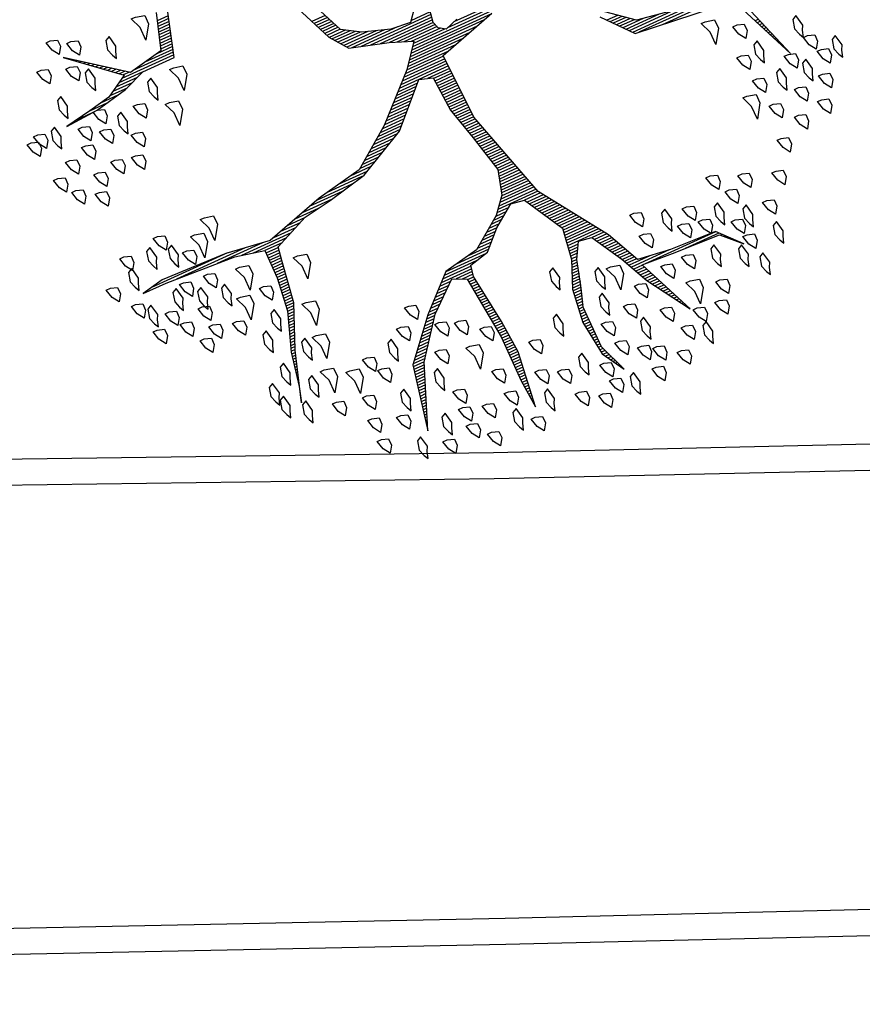
# Model space of a CAD drawing. Units: millimetres. Extents: x -459 to 81, y 51 to 309.
# Drawn here: x -439 to -438, y 267 to 268 of the extents above; entities that cross this region are included whole.
import ezdxf

# ---------------------------------------------------------------- set-up
doc = ezdxf.new("R2010")
doc.units = ezdxf.units.MM
doc.layers.add('ANDEN', color=30, linetype='Continuous', lineweight=30)
doc.layers.add('ARBOLES', color=3, linetype='Continuous')
doc.layers.add('VIA', color=10, linetype='Continuous')

# ---------------------------------------------------------------- blocks, each defined once
blk = doc.blocks.new('*X33')
at = {"color": 0}
for p, q in [((17.5775, 17.92), (17.578, 17.92)), ((17.5814, 17.91), (17.584, 17.91)), ((17.5852, 17.9), (17.59, 17.9)), ((17.5891, 17.89), (17.596, 17.89)), ((17.5929, 17.88), (17.602, 17.88)), ((17.9297, 17.88), (17.9364, 17.88)), ((17.9309, 17.89), (17.9356, 17.89)), ((17.9321, 17.9), (17.9348, 17.9)), ((17.9333, 17.91), (17.9341, 17.91)), ((17.5967, 17.87), (17.608, 17.87)), ((17.6006, 17.86), (17.614, 17.86)), ((17.6044, 17.85), (17.62, 17.85)), ((17.9261, 17.85), (17.9387, 17.85)), ((17.9273, 17.86), (17.9379, 17.86)), ((17.9285, 17.87), (17.9371, 17.87)), ((17.2621, 17.82), (17.2622, 17.82)), ((17.2663, 17.81), (17.2685, 17.81)), ((17.6083, 17.84), (17.626, 17.84)), ((17.6121, 17.83), (17.6285, 17.83)), ((17.616, 17.82), (17.6298, 17.82)), ((17.6191, 17.81), (17.631, 17.81)), ((17.9213, 17.81), (17.9418, 17.81)), ((17.9225, 17.82), (17.941, 17.82)), ((17.9237, 17.83), (17.9402, 17.83)), ((17.9249, 17.84), (17.9395, 17.84)), ((18.3261, 17.81), (18.3296, 17.81)), ((18.33, 17.82), (18.3316, 17.82)), ((17.2706, 17.8), (17.2748, 17.8)), ((17.2748, 17.79), (17.2811, 17.79)), ((17.279, 17.78), (17.2874, 17.78)), ((17.2832, 17.77), (17.2937, 17.77)), ((17.6191, 17.8), (17.6323, 17.8)), ((17.6191, 17.79), (17.6335, 17.79)), ((17.6191, 17.78), (17.6348, 17.78)), ((17.6191, 17.77), (17.636, 17.77)), ((17.9165, 17.77), (17.9423, 17.77)), ((17.9177, 17.78), (17.9423, 17.78)), ((17.9189, 17.79), (17.9423, 17.79)), ((17.9201, 17.8), (17.9423, 17.8)), ((18.3104, 17.77), (18.3213, 17.77)), ((18.3143, 17.78), (18.3234, 17.78)), ((18.3182, 17.79), (18.3254, 17.79)), ((18.3221, 17.8), (18.3275, 17.8)), ((17.2875, 17.76), (17.3001, 17.76)), ((17.2917, 17.75), (17.3064, 17.75)), ((17.2959, 17.74), (17.3127, 17.74)), ((17.6191, 17.76), (17.6373, 17.76)), ((17.6191, 17.75), (17.6385, 17.75)), ((17.6191, 17.74), (17.6398, 17.74)), ((17.9129, 17.74), (17.9423, 17.74)), ((17.9141, 17.75), (17.9423, 17.75)), ((17.9153, 17.76), (17.9423, 17.76)), ((18.2986, 17.74), (18.3151, 17.74)), ((18.3025, 17.75), (18.3171, 17.75)), ((18.3064, 17.76), (18.3192, 17.76)), ((17.3002, 17.73), (17.319, 17.73)), ((17.3044, 17.72), (17.3253, 17.72)), ((17.3086, 17.71), (17.3316, 17.71)), ((17.3129, 17.7), (17.3379, 17.7)), ((17.6191, 17.73), (17.641, 17.73)), ((17.6191, 17.72), (17.6423, 17.72)), ((17.6191, 17.71), (17.6435, 17.71)), ((17.6191, 17.7), (17.6445, 17.7)), ((17.9083, 17.7), (17.9423, 17.7)), ((17.9093, 17.71), (17.9423, 17.71)), ((17.9105, 17.72), (17.9423, 17.72)), ((17.9117, 17.73), (17.9423, 17.73)), ((18.2829, 17.7), (18.3068, 17.7)), ((18.2868, 17.71), (18.3089, 17.71)), ((18.2907, 17.72), (18.3109, 17.72)), ((18.2946, 17.73), (18.313, 17.73)), ((16.9852, 17.68), (16.9856, 17.68)), ((16.9942, 17.67), (16.9956, 17.67)), ((17.0032, 17.66), (17.0056, 17.66)), ((17.3171, 17.69), (17.3443, 17.69)), ((17.3213, 17.68), (17.3506, 17.68)), ((17.3256, 17.67), (17.3569, 17.67)), ((17.3298, 17.66), (17.3632, 17.66)), ((17.6191, 17.69), (17.6431, 17.69)), ((17.6191, 17.68), (17.6418, 17.68)), ((17.6191, 17.67), (17.6405, 17.67)), ((17.6191, 17.66), (17.6391, 17.66)), ((17.909, 17.69), (17.9423, 17.69)), ((17.9097, 17.68), (17.9423, 17.68)), ((17.9103, 17.67), (17.9423, 17.67)), ((17.911, 17.66), (17.9423, 17.66)), ((18.2671, 17.66), (18.2985, 17.66)), ((18.2711, 17.67), (18.3006, 17.67)), ((18.275, 17.68), (18.3027, 17.68)), ((18.2789, 17.69), (18.3047, 17.69)), ((17.0122, 17.65), (17.0156, 17.65)), ((17.0212, 17.64), (17.0256, 17.64)), ((17.0302, 17.63), (17.0356, 17.63)), ((17.334, 17.65), (17.368, 17.65)), ((17.3382, 17.64), (17.3727, 17.64)), ((17.3425, 17.63), (17.3773, 17.63)), ((17.6124, 17.63), (17.6351, 17.63)), ((17.6157, 17.64), (17.6365, 17.64)), ((17.619, 17.65), (17.6378, 17.65)), ((17.9117, 17.65), (17.9423, 17.65)), ((17.9123, 17.64), (17.9423, 17.64)), ((17.913, 17.63), (17.9423, 17.63)), ((18.2554, 17.63), (18.2923, 17.63)), ((18.2593, 17.64), (18.2944, 17.64)), ((18.2632, 17.65), (18.2965, 17.65)), ((17.0392, 17.62), (17.0456, 17.62)), ((17.0482, 17.61), (17.1861, 17.61)), ((17.0572, 17.6), (17.3444, 17.6)), ((17.2417, 17.59), (17.3957, 17.59)), ((17.3467, 17.62), (17.3819, 17.62)), ((17.3509, 17.61), (17.3865, 17.61)), ((17.3552, 17.6), (17.3911, 17.6)), ((17.5991, 17.59), (17.6298, 17.59)), ((17.6024, 17.6), (17.6311, 17.6)), ((17.6057, 17.61), (17.6325, 17.61)), ((17.6091, 17.62), (17.6338, 17.62)), ((17.9137, 17.62), (17.9428, 17.62)), ((17.9143, 17.61), (17.9438, 17.61)), ((17.915, 17.6), (17.9448, 17.6)), ((17.9157, 17.59), (17.9459, 17.59)), ((18.2394, 17.59), (18.284, 17.59)), ((18.2436, 17.6), (18.2861, 17.6)), ((18.2475, 17.61), (18.2882, 17.61)), ((18.2514, 17.62), (18.2903, 17.62)), ((17.3167, 17.58), (17.4003, 17.58)), ((17.3657, 17.57), (17.405, 17.57)), ((17.3704, 17.56), (17.4096, 17.56)), ((17.3751, 17.55), (17.4142, 17.55)), ((17.5872, 17.55), (17.6178, 17.55)), ((17.5899, 17.56), (17.6219, 17.56)), ((17.5926, 17.57), (17.6261, 17.57)), ((17.5957, 17.58), (17.6285, 17.58)), ((17.9163, 17.58), (17.9469, 17.58)), ((17.9172, 17.57), (17.9479, 17.57)), ((17.9186, 17.56), (17.949, 17.56)), ((17.9199, 17.55), (17.95, 17.55)), ((18.2088, 17.55), (18.254, 17.55)), ((18.2164, 17.56), (18.2628, 17.56)), ((18.2241, 17.57), (18.2717, 17.57)), ((18.2317, 17.58), (18.2805, 17.58)), ((17.3797, 17.54), (17.4197, 17.54)), ((17.3844, 17.53), (17.4254, 17.53)), ((17.3891, 17.52), (17.4311, 17.52)), ((17.579, 17.52), (17.6053, 17.52)), ((17.5817, 17.53), (17.6094, 17.53)), ((17.5844, 17.54), (17.6136, 17.54)), ((17.9212, 17.54), (17.951, 17.54)), ((17.9225, 17.53), (17.9521, 17.53)), ((17.9238, 17.52), (17.9531, 17.52)), ((18.1858, 17.52), (18.2276, 17.52)), ((18.1935, 17.53), (18.2364, 17.53)), ((18.2011, 17.54), (18.2452, 17.54)), ((18.7099, 17.52), (18.7105, 17.52)), ((18.7131, 17.53), (18.7134, 17.53)), ((17.3937, 17.51), (17.4369, 17.51)), ((17.3984, 17.5), (17.4426, 17.5)), ((17.4031, 17.49), (17.4483, 17.49)), ((17.4077, 17.48), (17.454, 17.48)), ((17.568, 17.48), (17.5886, 17.48)), ((17.5708, 17.49), (17.5928, 17.49)), ((17.5735, 17.5), (17.5969, 17.5)), ((17.5762, 17.51), (17.6011, 17.51)), ((17.9251, 17.51), (17.9541, 17.51)), ((17.9264, 17.5), (17.9552, 17.5)), ((17.9277, 17.49), (17.9562, 17.49)), ((17.929, 17.48), (17.9572, 17.48)), ((18.1553, 17.48), (18.1923, 17.48)), ((18.1629, 17.49), (18.2011, 17.49)), ((18.1706, 17.5), (18.2099, 17.5)), ((18.1782, 17.51), (18.2187, 17.51)), ((18.6971, 17.48), (18.6991, 17.48)), ((18.7003, 17.49), (18.7019, 17.49)), ((18.7035, 17.5), (18.7048, 17.5)), ((18.7067, 17.51), (18.7077, 17.51)), ((17.4124, 17.47), (17.4597, 17.47)), ((17.4171, 17.46), (17.4654, 17.46)), ((17.4217, 17.45), (17.4711, 17.45)), ((17.5509, 17.45), (17.582, 17.45)), ((17.5566, 17.46), (17.5834, 17.46)), ((17.5623, 17.47), (17.5849, 17.47)), ((17.9303, 17.47), (17.9583, 17.47)), ((17.9316, 17.46), (17.9593, 17.46)), ((17.9329, 17.45), (17.9604, 17.45)), ((18.1323, 17.45), (18.1658, 17.45)), ((18.14, 17.46), (18.1746, 17.46)), ((18.1476, 17.47), (18.1834, 17.47)), ((18.6876, 17.45), (18.6931, 17.45)), ((18.6908, 17.46), (18.6951, 17.46)), ((18.694, 17.47), (18.6971, 17.47)), ((17.4276, 17.44), (17.4769, 17.44)), ((17.4343, 17.43), (17.4826, 17.43)), ((17.441, 17.42), (17.5777, 17.42)), ((17.4476, 17.41), (17.5763, 17.41)), ((17.5394, 17.43), (17.5792, 17.43)), ((17.5452, 17.44), (17.5806, 17.44)), ((17.9342, 17.44), (17.9614, 17.44)), ((17.9355, 17.43), (17.9624, 17.43)), ((17.9368, 17.42), (17.9635, 17.42)), ((17.9381, 17.41), (17.9645, 17.41)), ((18.0867, 17.41), (18.1253, 17.41)), ((18.0985, 17.42), (18.136, 17.42)), ((18.1103, 17.43), (18.1467, 17.43)), ((18.1221, 17.44), (18.157, 17.44)), ((18.6749, 17.41), (18.6851, 17.41)), ((18.6781, 17.42), (18.6871, 17.42)), ((18.6812, 17.43), (18.6891, 17.43)), ((18.6844, 17.44), (18.6911, 17.44)), ((17.4543, 17.4), (17.5749, 17.4)), ((17.461, 17.39), (17.5734, 17.39)), ((17.4676, 17.38), (17.572, 17.38)), ((17.4743, 17.37), (17.5706, 17.37)), ((17.9394, 17.4), (17.9655, 17.4)), ((17.9407, 17.39), (17.9666, 17.39)), ((17.9407, 17.37), (17.984, 17.37)), ((17.942, 17.38), (17.9676, 17.38)), ((18.0394, 17.37), (18.0824, 17.37)), ((18.0512, 17.38), (18.0931, 17.38)), ((18.063, 17.39), (18.1038, 17.39)), ((18.0748, 17.4), (18.1146, 17.4)), ((18.6621, 17.37), (18.6771, 17.37)), ((18.6653, 17.38), (18.6791, 17.38)), ((18.6685, 17.39), (18.6811, 17.39)), ((18.6717, 17.4), (18.6831, 17.4)), ((17.481, 17.36), (17.5692, 17.36)), ((17.4876, 17.35), (17.5695, 17.35)), ((17.4943, 17.34), (17.5751, 17.34)), ((17.9347, 17.34), (18.0503, 17.34)), ((17.9367, 17.35), (18.061, 17.35)), ((17.9387, 17.36), (18.004, 17.36)), ((18.0276, 17.36), (18.0717, 17.36)), ((18.6513, 17.34), (18.6692, 17.34)), ((18.6555, 17.35), (18.6727, 17.35)), ((18.659, 17.36), (18.6751, 17.36)), ((17.501, 17.33), (17.5807, 17.33)), ((17.5076, 17.32), (17.5862, 17.32)), ((17.5143, 17.31), (17.5918, 17.31)), ((17.521, 17.3), (17.5973, 17.3)), ((17.8387, 17.3), (17.9283, 17.3)), ((17.8487, 17.31), (17.9816, 17.31)), ((17.8637, 17.32), (18.0288, 17.32)), ((17.9087, 17.33), (18.0396, 17.33)), ((18.6345, 17.3), (18.6551, 17.3)), ((18.6387, 17.31), (18.6586, 17.31)), ((18.6429, 17.32), (18.6621, 17.32)), ((18.6471, 17.33), (18.6656, 17.33)), ((17.5276, 17.29), (17.6029, 17.29)), ((17.5343, 17.28), (17.6084, 17.28)), ((17.541, 17.27), (17.614, 17.27)), ((17.5476, 17.26), (17.6195, 17.26)), ((17.7987, 17.26), (17.845, 17.26)), ((17.8087, 17.27), (17.859, 17.27)), ((17.8187, 17.28), (17.873, 17.28)), ((17.8287, 17.29), (17.887, 17.29)), ((18.6176, 17.26), (18.6409, 17.26)), ((18.6218, 17.27), (18.6445, 17.27)), ((18.626, 17.28), (18.648, 17.28)), ((18.6303, 17.29), (18.6515, 17.29)), ((17.5543, 17.25), (17.6251, 17.25)), ((17.561, 17.24), (17.6307, 17.24)), ((17.5676, 17.23), (17.6362, 17.23)), ((17.7599, 17.23), (17.803, 17.23)), ((17.7741, 17.24), (17.817, 17.24)), ((17.7884, 17.25), (17.831, 17.25)), ((18.605, 17.23), (18.6303, 17.23)), ((18.6092, 17.24), (18.6339, 17.24)), ((18.6134, 17.25), (18.6374, 17.25)), ((17.5743, 17.22), (17.6418, 17.22)), ((17.581, 17.21), (17.6473, 17.21)), ((17.5876, 17.2), (17.6529, 17.2)), ((17.5939, 17.19), (17.7568, 17.19)), ((17.717, 17.2), (17.7653, 17.2)), ((17.7313, 17.21), (17.775, 17.21)), ((17.7456, 17.22), (17.789, 17.22)), ((18.5884, 17.19), (18.6202, 17.19)), ((18.5924, 17.2), (18.6215, 17.2)), ((18.5966, 17.21), (18.6233, 17.21)), ((18.6008, 17.22), (18.6268, 17.22)), ((17.5968, 17.18), (17.7482, 17.18)), ((17.5998, 17.17), (17.7396, 17.17)), ((17.6027, 17.16), (17.731, 17.16)), ((17.6056, 17.15), (17.7225, 17.15)), ((18.5821, 17.15), (18.6149, 17.15)), ((18.5837, 17.16), (18.6162, 17.16)), ((18.5853, 17.17), (18.6175, 17.17)), ((18.5868, 17.18), (18.6189, 17.18)), ((17.6085, 17.14), (17.7189, 17.14)), ((17.6115, 17.13), (17.7161, 17.13)), ((17.6144, 17.12), (17.7134, 17.12)), ((18.5774, 17.12), (18.6109, 17.12)), ((18.5789, 17.13), (18.6122, 17.13)), ((18.5805, 17.14), (18.6135, 17.14)), ((16.5321, 17.11), (16.5325, 17.11)), ((16.5355, 17.1), (16.5367, 17.1)), ((16.5388, 17.09), (16.5409, 17.09)), ((16.5421, 17.08), (16.5451, 17.08)), ((17.6173, 17.11), (17.7107, 17.11)), ((17.6203, 17.1), (17.7079, 17.1)), ((17.6232, 17.09), (17.7052, 17.09)), ((17.6261, 17.08), (17.7025, 17.08)), ((18.571, 17.08), (18.6056, 17.08)), ((18.5726, 17.09), (18.6069, 17.09)), ((18.5742, 17.1), (18.6082, 17.1)), ((18.5758, 17.11), (18.6095, 17.11)), ((16.5454, 17.07), (16.5493, 17.07)), ((16.5488, 17.06), (16.5535, 17.06)), ((16.5521, 17.05), (16.5577, 17.05)), ((16.5554, 17.04), (16.5619, 17.04)), ((17.629, 17.07), (17.6998, 17.07)), ((17.632, 17.06), (17.697, 17.06)), ((17.6349, 17.05), (17.6968, 17.05)), ((17.6378, 17.04), (17.6992, 17.04)), ((18.5647, 17.04), (18.6056, 17.04)), ((18.5663, 17.05), (18.6056, 17.05)), ((18.5679, 17.06), (18.6056, 17.06)), ((18.5695, 17.07), (18.6056, 17.07)), ((16.5588, 17.03), (16.566, 17.03)), ((16.5621, 17.02), (16.5702, 17.02)), ((16.5654, 17.01), (16.5744, 17.01)), ((17.6407, 17.03), (17.7015, 17.03)), ((17.6437, 17.02), (17.7039, 17.02)), ((17.6466, 17.01), (17.7062, 17.01)), ((18.5598, 17.01), (18.6056, 17.01)), ((18.5615, 17.02), (18.6056, 17.02)), ((18.5632, 17.03), (18.6056, 17.03)), ((16.5688, 17), (16.5786, 17)), ((16.5721, 16.99), (16.5828, 16.99)), ((16.5754, 16.98), (16.587, 16.98)), ((16.5788, 16.97), (16.5912, 16.97)), ((17.6495, 17), (17.7086, 17)), ((17.6524, 16.99), (17.7109, 16.99)), ((17.6554, 16.98), (17.7133, 16.98)), ((17.6583, 16.97), (17.7156, 16.97)), ((18.5353, 16.97), (18.6056, 16.97)), ((18.5548, 16.98), (18.6056, 16.98)), ((18.5565, 16.99), (18.6056, 16.99)), ((18.5582, 17), (18.6056, 17)), ((16.5821, 16.96), (16.5954, 16.96)), ((16.5854, 16.95), (16.5996, 16.95)), ((17.6612, 16.96), (17.718, 16.96)), ((17.6642, 16.95), (17.7204, 16.95)), ((17.6671, 16.94), (17.7227, 16.94)), ((17.67, 16.93), (17.7251, 16.93)), ((18.4439, 16.93), (18.523, 16.93)), ((18.4668, 16.94), (18.5567, 16.94)), ((18.4896, 16.95), (18.6918, 16.95)), ((18.5125, 16.96), (18.6485, 16.96)), ((18.6009, 16.94), (18.7864, 16.94)), ((18.6675, 16.93), (18.9464, 16.93)), ((17.6729, 16.92), (17.7274, 16.92)), ((17.6759, 16.91), (17.7298, 16.91)), ((17.6788, 16.9), (17.7324, 16.9)), ((18.2995, 16.9), (18.4217, 16.9)), ((18.3608, 16.91), (18.4555, 16.91)), ((18.4211, 16.92), (18.4892, 16.92)), ((18.7342, 16.92), (19.0449, 16.92)), ((17.6817, 16.89), (17.7351, 16.89)), ((17.6846, 16.88), (17.7378, 16.88)), ((17.6876, 16.87), (17.7404, 16.87)), ((17.6905, 16.86), (17.7431, 16.86)), ((18.1392, 16.86), (18.2561, 16.86)), ((18.1645, 16.87), (18.3086, 16.87)), ((18.2095, 16.88), (18.3542, 16.88)), ((18.2545, 16.89), (18.388, 16.89)), ((16.6062, 16.82), (16.9188, 16.82)), ((17.6934, 16.85), (17.7458, 16.85)), ((17.6957, 16.84), (17.7484, 16.84)), ((17.6961, 16.83), (17.7511, 16.83)), ((17.6964, 16.82), (17.7538, 16.82)), ((18.0592, 16.82), (18.1324, 16.82)), ((18.0792, 16.83), (18.1463, 16.83)), ((18.0992, 16.84), (18.1601, 16.84)), ((18.1192, 16.85), (18.2036, 16.85)), ((16.7083, 16.81), (17.0088, 16.81)), ((16.7816, 16.8), (17.0309, 16.8)), ((16.8532, 16.79), (17.0394, 16.79)), ((17.6967, 16.81), (17.7564, 16.81)), ((17.6971, 16.8), (17.7591, 16.8)), ((17.6974, 16.79), (17.7618, 16.79)), ((17.9992, 16.79), (18.0909, 16.79)), ((18.0192, 16.8), (18.1047, 16.8)), ((18.0392, 16.81), (18.1186, 16.81)), ((16.9132, 16.78), (17.0478, 16.78)), ((16.9732, 16.77), (17.0563, 16.77)), ((17.0054, 16.76), (17.0647, 16.76)), ((17.0177, 16.75), (17.0732, 16.75)), ((17.6977, 16.78), (17.7639, 16.78)), ((17.6981, 16.77), (17.7645, 16.77)), ((17.6984, 16.76), (17.7651, 16.76)), ((17.6987, 16.75), (17.7657, 16.75)), ((17.9435, 16.75), (18.0355, 16.75)), ((17.9535, 16.76), (18.0494, 16.76)), ((17.9635, 16.77), (18.0632, 16.77)), ((17.9792, 16.78), (18.0771, 16.78)), ((17.0299, 16.74), (17.0817, 16.74)), ((17.0421, 16.73), (17.0901, 16.73)), ((17.0543, 16.72), (17.0986, 16.72)), ((17.6991, 16.74), (17.7664, 16.74)), ((17.6994, 16.73), (17.767, 16.73)), ((17.6997, 16.72), (17.7676, 16.72)), ((17.9135, 16.72), (17.9979, 16.72)), ((17.9235, 16.73), (18.0084, 16.73)), ((17.9335, 16.74), (18.0217, 16.74)), ((17.7001, 16.71), (17.7682, 16.71)), ((17.7004, 16.7), (17.7689, 16.7)), ((17.7007, 16.69), (17.7695, 16.69)), ((17.7011, 16.68), (17.7701, 16.68)), ((17.8735, 16.68), (17.9556, 16.68)), ((17.8835, 16.69), (17.9662, 16.69)), ((17.8935, 16.7), (17.9768, 16.7)), ((17.9035, 16.71), (17.9873, 16.71)), ((17.7014, 16.67), (17.7707, 16.67)), ((17.7017, 16.66), (17.7714, 16.66)), ((17.7021, 16.65), (17.772, 16.65)), ((17.7024, 16.64), (17.7924, 16.64)), ((17.8335, 16.64), (17.9134, 16.64)), ((17.8435, 16.65), (17.924, 16.65)), ((17.8535, 16.66), (17.9345, 16.66)), ((17.8635, 16.67), (17.9451, 16.67)), ((17.7027, 16.63), (17.8224, 16.63)), ((17.7031, 16.62), (17.8923, 16.62)), ((17.7034, 16.61), (17.8818, 16.61)), ((17.8235, 16.63), (17.9029, 16.63)), ((17.646, 16.57), (17.8418, 16.57)), ((17.6798, 16.58), (17.8501, 16.58)), ((17.7037, 16.6), (17.8712, 16.6)), ((17.7041, 16.59), (17.8606, 16.59)), ((17.511, 16.53), (17.8098, 16.53)), ((17.5448, 16.54), (17.8178, 16.54)), ((17.5785, 16.55), (17.8258, 16.55)), ((17.6123, 16.56), (17.8338, 16.56)), ((17.2412, 16.51), (17.7938, 16.51)), ((17.3112, 16.5), (17.6466, 16.5)), ((17.4773, 16.52), (17.8018, 16.52)), ((17.6564, 16.5), (17.7858, 16.5)), ((17.3812, 16.49), (17.6166, 16.49)), ((17.6714, 16.49), (17.7899, 16.49)), ((17.6804, 16.48), (17.8149, 16.48)), ((17.6837, 16.47), (17.8399, 16.47)), ((17.687, 16.46), (17.8649, 16.46)), ((17.6805, 16.42), (17.7592, 16.42)), ((17.6822, 16.43), (17.9666, 16.43)), ((17.6839, 16.44), (17.9326, 16.44)), ((17.6855, 16.45), (17.8986, 16.45)), ((17.8145, 16.42), (18.0006, 16.42)), ((17.8617, 16.41), (18.0157, 16.41)), ((17.8916, 16.4), (18.0232, 16.4)), ((17.9216, 16.39), (18.0307, 16.39)), ((17.9473, 16.38), (18.0382, 16.38)), ((17.9633, 16.37), (18.0457, 16.37)), ((17.9793, 16.36), (18.0532, 16.36)), ((17.9953, 16.35), (18.0607, 16.35)), ((18.0106, 16.34), (18.0651, 16.34)), ((18.0147, 16.33), (18.0692, 16.33)), ((18.0189, 16.32), (18.0733, 16.32)), ((18.0231, 16.31), (18.0774, 16.31)), ((18.0272, 16.3), (18.0816, 16.3)), ((18.0314, 16.29), (18.0857, 16.29)), ((18.0356, 16.28), (18.0898, 16.28)), ((18.0397, 16.27), (18.0939, 16.27)), ((18.9759, 16.24), (19.0395, 16.24)), ((18.7941, 16.2), (18.873, 16.2)), ((18.8191, 16.21), (18.8896, 16.21)), ((18.8615, 16.22), (18.9295, 16.22)), ((18.9115, 16.23), (18.9795, 16.23)), ((18.6114, 16.17), (18.823, 16.17)), ((18.7441, 16.18), (18.8396, 16.18)), ((18.7691, 16.19), (18.8563, 16.19)), ((18.5994, 16.13), (18.6461, 16.13)), ((18.6024, 16.14), (18.6667, 16.14)), ((18.6054, 16.15), (18.7201, 16.15)), ((18.6084, 16.16), (18.7734, 16.16)), ((18.7869, 16.16), (18.812, 16.16)), ((18.8002, 16.15), (18.8237, 16.15)), ((18.8135, 16.14), (18.8354, 16.14)), ((18.8269, 16.13), (18.847, 16.13)), ((18.5904, 16.1), (18.6367, 16.1)), ((18.5934, 16.11), (18.6398, 16.11)), ((18.5964, 16.12), (18.6429, 16.12)), ((18.8402, 16.12), (18.8587, 16.12)), ((18.8535, 16.11), (18.8704, 16.11)), ((18.8669, 16.1), (18.882, 16.1)), ((18.5784, 16.06), (18.6242, 16.06)), ((18.5814, 16.07), (18.6273, 16.07)), ((18.5844, 16.08), (18.6304, 16.08)), ((18.5874, 16.09), (18.6336, 16.09)), ((18.8802, 16.09), (18.8937, 16.09)), ((18.8935, 16.08), (18.9054, 16.08)), ((18.9069, 16.07), (18.917, 16.07)), ((18.9202, 16.06), (18.9287, 16.06)), ((18.5694, 16.03), (18.6148, 16.03)), ((18.5724, 16.04), (18.6179, 16.04)), ((18.5754, 16.05), (18.6211, 16.05)), ((18.9335, 16.05), (18.9404, 16.05)), ((18.9469, 16.04), (18.952, 16.04)), ((18.9602, 16.03), (18.9637, 16.03)), ((18.9735, 16.02), (18.9754, 16.02)), ((18.9869, 16.01), (18.987, 16.01))]:
    blk.add_line(p, q, dxfattribs=at)
blk = doc.blocks.new('ARBUSTO6')
at = {"layer": 'ARBOLES'}
for points in [[(-0.3874, 1.4409), (-0.413, 1.4494), (-0.413, 1.4749), (-0.3959, 1.5005), (-0.3789, 1.4749), (-0.3704, 1.4409)], [(-0.2769, 1.4579), (-0.3024, 1.4664), (-0.3024, 1.492), (-0.2854, 1.5175), (-0.2684, 1.492), (-0.2599, 1.4579)], [(-0.1919, 1.5005), (-0.2004, 1.4834), (-0.1919, 1.4409), (-0.1748, 1.4494), (-0.1663, 1.4834), (-0.1748, 1.509), (-0.1833, 1.526)], [(-0.0558, 1.4664), (-0.0813, 1.4749), (-0.0813, 1.5005), (-0.0643, 1.526), (-0.0473, 1.5005), (-0.0388, 1.4664)], [(0.2078, 1.4409), (0.1823, 1.4494), (0.1823, 1.4749), (0.1993, 1.5005), (0.2163, 1.4749), (0.2248, 1.4409)], [(-0.515, 1.4409), (-0.5235, 1.4239), (-0.515, 1.3814), (-0.498, 1.3899), (-0.4895, 1.4239), (-0.498, 1.4494), (-0.5065, 1.4664)], [(-0.1153, 1.4324), (-0.1408, 1.4409), (-0.1408, 1.4664), (-0.1238, 1.492), (-0.1068, 1.4664), (-0.0983, 1.4324)], [(0.0207, 1.4239), (-0.0048, 1.4324), (-0.0048, 1.4579), (0.0122, 1.4834), (0.0293, 1.4579), (0.0378, 1.4239)], [(0.2589, 1.4409), (0.2504, 1.4239), (0.2589, 1.3814), (0.2759, 1.3899), (0.2844, 1.4239), (0.2759, 1.4494), (0.2674, 1.4664)], [(0.3779, 1.4239), (0.3524, 1.4324), (0.3524, 1.4579), (0.3694, 1.4834), (0.3864, 1.4579), (0.3949, 1.4239)], [(-0.4385, 1.3644), (-0.464, 1.3729), (-0.464, 1.3984), (-0.447, 1.4239), (-0.43, 1.3984), (-0.4215, 1.3644)], [(-0.3109, 1.3899), (-0.3364, 1.3984), (-0.3364, 1.4239), (-0.3194, 1.4494), (-0.3024, 1.4239), (-0.2939, 1.3899)], [(-0.2599, 1.3644), (-0.2854, 1.3729), (-0.2854, 1.3984), (-0.2684, 1.4239), (-0.2514, 1.3984), (-0.2429, 1.3644)], [(-0.1068, 1.3644), (-0.1323, 1.3729), (-0.1323, 1.3984), (-0.1153, 1.4239), (-0.0983, 1.3984), (-0.0898, 1.3644)], [(0.1228, 1.4239), (0.1143, 1.4069), (0.1228, 1.3644), (0.1398, 1.3729), (0.1483, 1.4069), (0.1398, 1.4324), (0.1313, 1.4494)], [(0.4374, 1.3644), (0.4119, 1.3729), (0.4119, 1.3984), (0.4289, 1.4239), (0.4459, 1.3984), (0.4544, 1.3644)], [(0.5395, 1.3814), (0.514, 1.3899), (0.514, 1.4154), (0.531, 1.4409), (0.548, 1.4154), (0.5565, 1.3814)], [(-0.5915, 1.3304), (-0.617, 1.3389), (-0.617, 1.3644), (-0.6, 1.3899), (-0.583, 1.3644), (-0.5745, 1.3304)], [(0.6245, 1.3899), (0.616, 1.3729), (0.6245, 1.3304), (0.6415, 1.3389), (0.65, 1.3729), (0.6415, 1.3984), (0.633, 1.4154)], [(-0.5065, 1.3219), (-0.532, 1.3304), (-0.532, 1.3559), (-0.515, 1.3814), (-0.498, 1.3559), (-0.4895, 1.3219)], [(-0.3109, 1.3304), (-0.3194, 1.3134), (-0.3109, 1.2708), (-0.2939, 1.2793), (-0.2854, 1.3134), (-0.2939, 1.3389), (-0.3024, 1.3559)], [(-0.1919, 1.3134), (-0.2174, 1.3219), (-0.2174, 1.3474), (-0.2004, 1.3729), (-0.1833, 1.3474), (-0.1748, 1.3134)], [(-0.0473, 1.3559), (-0.0558, 1.3389), (-0.0473, 1.2964), (-0.0303, 1.3049), (-0.0218, 1.3389), (-0.0303, 1.3644), (-0.0388, 1.3814)], [(0.0463, 1.3219), (0.0207, 1.3304), (0.0207, 1.3559), (0.0378, 1.3814), (0.0548, 1.3559), (0.0633, 1.3219)], [(0.2589, 1.3134), (0.2333, 1.3219), (0.2333, 1.3474), (0.2504, 1.3729), (0.2674, 1.3474), (0.2759, 1.3134)], [(0.3524, 1.3219), (0.3269, 1.3304), (0.3269, 1.3559), (0.3439, 1.3814), (0.3609, 1.3559), (0.3694, 1.3219)], [(0.4374, 1.2964), (0.4119, 1.3049), (0.4119, 1.3304), (0.4289, 1.3559), (0.4459, 1.3304), (0.4544, 1.2964)], [(0.5055, 1.3474), (0.497, 1.3304), (0.5055, 1.2879), (0.5225, 1.2964), (0.531, 1.3304), (0.5225, 1.3559), (0.514, 1.3729)], [(-0.8126, 1.2964), (-0.8211, 1.2793), (-0.8126, 1.2368), (-0.7956, 1.2453), (-0.7871, 1.2793), (-0.7956, 1.3049), (-0.8041, 1.3219)], [(-0.6256, 1.2623), (-0.6511, 1.2708), (-0.6511, 1.2964), (-0.6341, 1.3219), (-0.617, 1.2964), (-0.6085, 1.2623)], [(-0.3959, 1.2708), (-0.4215, 1.2793), (-0.4215, 1.3049), (-0.4044, 1.3304), (-0.3874, 1.3049), (-0.3789, 1.2708)], [(0.1228, 1.2879), (0.0973, 1.2964), (0.0973, 1.3219), (0.1143, 1.3474), (0.1313, 1.3219), (0.1398, 1.2879)], [(0.7606, 1.2793), (0.7351, 1.2879), (0.7351, 1.3134), (0.7521, 1.3389), (0.7691, 1.3134), (0.7776, 1.2793)], [(-0.5235, 1.2198), (-0.5575, 1.2283), (-0.5575, 1.2623), (-0.5235, 1.3134), (-0.5235, 1.2623), (-0.5065, 1.2198)], [(-0.1748, 1.2283), (-0.2004, 1.2368), (-0.2004, 1.2623), (-0.1833, 1.2879), (-0.1663, 1.2623), (-0.1578, 1.2283)], [(0.2674, 1.2198), (0.2418, 1.2283), (0.2418, 1.2538), (0.2589, 1.2793), (0.2759, 1.2538), (0.2844, 1.2198)], [(0.4289, 1.2283), (0.4034, 1.2368), (0.4034, 1.2623), (0.4204, 1.2879), (0.4374, 1.2623), (0.4459, 1.2283)], [(0.6585, 1.2283), (0.633, 1.2368), (0.633, 1.2623), (0.65, 1.2879), (0.667, 1.2623), (0.6755, 1.2283)], [(-0.7531, 1.2368), (-0.7616, 1.2198), (-0.7531, 1.1773), (-0.7361, 1.1858), (-0.7276, 1.2198), (-0.7361, 1.2453), (-0.7446, 1.2623)], [(-0.2769, 1.2028), (-0.3024, 1.2113), (-0.3024, 1.2368), (-0.2854, 1.2623), (-0.2684, 1.2368), (-0.2599, 1.2028)], [(0.7606, 1.1943), (0.7351, 1.2028), (0.7351, 1.2283), (0.7521, 1.2538), (0.7691, 1.2283), (0.7776, 1.1943)], [(-0.9062, 1.2113), (-0.9147, 1.1943), (-0.9062, 1.1518), (-0.8892, 1.1603), (-0.8807, 1.1943), (-0.8892, 1.2198), (-0.8977, 1.2368)], [(-0.7871, 1.1518), (-0.8126, 1.1603), (-0.8126, 1.1858), (-0.7956, 1.2113), (-0.7786, 1.1858), (-0.7701, 1.1518)], [(-0.6596, 1.1943), (-0.6681, 1.1773), (-0.6596, 1.1348), (-0.6426, 1.1433), (-0.6341, 1.1773), (-0.6426, 1.2028), (-0.6511, 1.2198)], [(-0.3449, 1.1518), (-0.3704, 1.1603), (-0.3704, 1.1858), (-0.3534, 1.2113), (-0.3364, 1.1858), (-0.3279, 1.1518)], [(-0.2089, 1.1858), (-0.2174, 1.1688), (-0.2089, 1.1263), (-0.1919, 1.1348), (-0.1833, 1.1688), (-0.1919, 1.1943), (-0.2004, 1.2113)], [(-0.0218, 1.1858), (-0.0303, 1.1688), (-0.0218, 1.1263), (-0.0048, 1.1348), (0.0037, 1.1688), (-0.0048, 1.1943), (-0.0133, 1.2113)], [(0.0973, 1.1773), (0.0718, 1.1858), (0.0718, 1.2113), (0.0888, 1.2368), (0.1058, 1.2113), (0.1143, 1.1773)], [(0.463, 1.1858), (0.4544, 1.1688), (0.463, 1.1263), (0.48, 1.1348), (0.4885, 1.1688), (0.48, 1.1943), (0.4715, 1.2113)], [(0.6075, 1.2028), (0.599, 1.1858), (0.6075, 1.1433), (0.6245, 1.1518), (0.633, 1.1858), (0.6245, 1.2113), (0.616, 1.2283)], [(-0.549, 1.1263), (-0.5745, 1.1348), (-0.5745, 1.1603), (-0.5575, 1.1858), (-0.5405, 1.1603), (-0.532, 1.1263)], [(-0.464, 1.1263), (-0.4895, 1.1348), (-0.4895, 1.1603), (-0.4725, 1.1858), (-0.4555, 1.1603), (-0.447, 1.1263)], [(0.3184, 1.1008), (0.2844, 1.1093), (0.2844, 1.1433), (0.3184, 1.1943), (0.3184, 1.1433), (0.3354, 1.1008)], [(0.7436, 1.1093), (0.7181, 1.1178), (0.7181, 1.1433), (0.7351, 1.1688), (0.7521, 1.1433), (0.7606, 1.1093)], [(-0.8296, 1.1093), (-0.8381, 1.0923), (-0.8296, 1.0497), (-0.8126, 1.0582), (-0.8041, 1.0923), (-0.8126, 1.1178), (-0.8211, 1.1348)], [(-0.7701, 1.0838), (-0.7956, 1.0923), (-0.7956, 1.1178), (-0.7786, 1.1433), (-0.7616, 1.1178), (-0.7531, 1.0838)], [(-0.2769, 1.0497), (-0.3109, 1.0582), (-0.3109, 1.0923), (-0.2769, 1.1433), (-0.2769, 1.0923), (-0.2599, 1.0497)], [(0.8541, 1.0838), (0.8286, 1.0923), (0.8286, 1.1178), (0.8456, 1.1433), (0.8626, 1.1178), (0.8711, 1.0838)], [(-0.9062, 1.0667), (-0.9317, 1.0753), (-0.9317, 1.1008), (-0.9147, 1.1263), (-0.8977, 1.1008), (-0.8892, 1.0667)], [(-0.2344, 1.0923), (-0.2429, 1.0753), (-0.2344, 1.0327), (-0.2174, 1.0412), (-0.2089, 1.0753), (-0.2174, 1.1008), (-0.2259, 1.1178)], [(0.2418, 1.0582), (0.2163, 1.0667), (0.2163, 1.0923), (0.2333, 1.1178), (0.2504, 1.0923), (0.2589, 1.0582)], [(0.4289, 1.0667), (0.4034, 1.0753), (0.4034, 1.1008), (0.4204, 1.1263), (0.4374, 1.1008), (0.4459, 1.0667)], [(0.65, 1.0412), (0.6245, 1.0497), (0.6245, 1.0753), (0.6415, 1.1008), (0.6585, 1.0753), (0.667, 1.0412)], [(0.9562, 1.0923), (0.9477, 1.0753), (0.9562, 1.0327), (0.9732, 1.0412), (0.9817, 1.0753), (0.9732, 1.1008), (0.9647, 1.1178)], [(-0.7361, 1.0582), (-0.7446, 1.0412), (-0.7361, 0.9987), (-0.7191, 1.0072), (-0.7106, 1.0412), (-0.7191, 1.0667), (-0.7276, 1.0838)], [(-0.6596, 1.0327), (-0.6851, 1.0412), (-0.6851, 1.0667), (-0.6681, 1.0923), (-0.6511, 1.0667), (-0.6426, 1.0327)], [(-0.583, 1.0157), (-0.6085, 1.0242), (-0.6085, 1.0497), (-0.5915, 1.0753), (-0.5745, 1.0497), (-0.566, 1.0157)], [(0.3184, 0.9987), (0.2929, 1.0072), (0.2929, 1.0327), (0.3099, 1.0582), (0.3269, 1.0327), (0.3354, 0.9987)], [(0.7606, 0.9987), (0.7266, 1.0072), (0.7266, 1.0412), (0.7606, 1.0923), (0.7606, 1.0412), (0.7776, 0.9987)], [(1.0242, 1.0412), (1.0157, 1.0242), (1.0242, 0.9817), (1.0412, 0.9902), (1.0497, 1.0242), (1.0412, 1.0497), (1.0327, 1.0667)], [(-0.9827, 0.9817), (-1.0082, 0.9902), (-1.0082, 1.0157), (-0.9912, 1.0412), (-0.9742, 1.0157), (-0.9657, 0.9817)], [(-0.7956, 0.9732), (-0.8211, 0.9817), (-0.8211, 1.0072), (-0.8041, 1.0327), (-0.7871, 1.0072), (-0.7786, 0.9732)], [(-0.6256, 0.9647), (-0.6511, 0.9732), (-0.6511, 0.9987), (-0.6341, 1.0242), (-0.617, 0.9987), (-0.6085, 0.9647)], [(-0.549, 0.9987), (-0.5575, 0.9817), (-0.549, 0.9392), (-0.532, 0.9477), (-0.5235, 0.9817), (-0.532, 1.0072), (-0.5405, 1.0242)], [(-0.4385, 0.9902), (-0.464, 0.9987), (-0.464, 1.0242), (-0.447, 1.0497), (-0.43, 1.0242), (-0.4215, 0.9902)], [(-0.0813, 1.0242), (-0.0898, 1.0072), (-0.0813, 0.9647), (-0.0643, 0.9732), (-0.0558, 1.0072), (-0.0643, 1.0327), (-0.0728, 1.0497)], [(0.3864, 0.9732), (0.3609, 0.9817), (0.3609, 1.0072), (0.3779, 1.0327), (0.3949, 1.0072), (0.4034, 0.9732)], [(0.5735, 1.0157), (0.565, 0.9987), (0.5735, 0.9562), (0.5905, 0.9647), (0.599, 0.9987), (0.5905, 1.0242), (0.582, 1.0412)], [(0.6841, 0.9817), (0.6585, 0.9902), (0.6585, 1.0157), (0.6755, 1.0412), (0.6926, 1.0157), (0.7011, 0.9817)], [(0.8456, 0.9562), (0.8116, 0.9647), (0.8116, 0.9987), (0.8456, 1.0497), (0.8456, 0.9987), (0.8626, 0.9562)], [(0.8967, 1.0157), (0.8881, 0.9987), (0.8967, 0.9562), (0.9137, 0.9647), (0.9222, 0.9987), (0.9137, 1.0242), (0.9052, 1.0412)], [(-0.8637, 0.9392), (-0.8892, 0.9477), (-0.8892, 0.9732), (-0.8722, 0.9987), (-0.8552, 0.9732), (-0.8467, 0.9392)], [(0.5225, 0.9307), (0.497, 0.9392), (0.497, 0.9647), (0.514, 0.9902), (0.531, 0.9647), (0.5395, 0.9307)], [(1.0412, 0.9817), (1.0327, 0.9647), (1.0412, 0.9222), (1.0582, 0.9307), (1.0667, 0.9647), (1.0582, 0.9902), (1.0497, 1.0072)], [(-0.7531, 0.8967), (-0.7786, 0.9052), (-0.7786, 0.9307), (-0.7616, 0.9562), (-0.7446, 0.9307), (-0.7361, 0.8967)], [(-0.4385, 0.9052), (-0.464, 0.9137), (-0.464, 0.9392), (-0.447, 0.9647), (-0.43, 0.9392), (-0.4215, 0.9052)], [(0.9732, 0.9307), (0.9647, 0.9137), (0.9732, 0.8712), (0.9902, 0.8797), (0.9987, 0.9137), (0.9902, 0.9392), (0.9817, 0.9562)], [(-1.0507, 0.8797), (-1.0763, 0.8882), (-1.0763, 0.9137), (-1.0593, 0.9392), (-1.0422, 0.9137), (-1.0337, 0.8797)], [(0.463, 0.8712), (0.4374, 0.8797), (0.4374, 0.9052), (0.4544, 0.9307), (0.4715, 0.9052), (0.48, 0.8712)], [(0.8201, 0.8286), (0.7861, 0.8371), (0.7861, 0.8712), (0.8201, 0.9222), (0.8201, 0.8712), (0.8371, 0.8286)], [(-1.1443, 0.8286), (-1.1698, 0.8371), (-1.1698, 0.8626), (-1.1528, 0.8882), (-1.1358, 0.8626), (-1.1273, 0.8286)], [(0.8626, 0.8797), (0.8541, 0.8626), (0.8626, 0.8201), (0.8796, 0.8286), (0.8881, 0.8626), (0.8796, 0.8882), (0.8711, 0.9052)], [(-1.2463, 0.8116), (-1.2718, 0.8201), (-1.2718, 0.8456), (-1.2548, 0.8712), (-1.2378, 0.8456), (-1.2293, 0.8116)], [(-1.0763, 0.7521), (-1.1018, 0.7606), (-1.1018, 0.7861), (-1.0848, 0.8116), (-1.0678, 0.7861), (-1.0593, 0.7521)], [(0.9817, 0.7946), (0.9732, 0.7776), (0.9817, 0.7351), (0.9987, 0.7436), (1.0072, 0.7776), (0.9987, 0.8031), (0.9902, 0.8201)], [(-1.2889, 0.7266), (-1.3144, 0.7351), (-1.3144, 0.7606), (-1.2974, 0.7861), (-1.2804, 0.7606), (-1.2718, 0.7266)], [(-1.1868, 0.7351), (-1.2123, 0.7436), (-1.2123, 0.7691), (-1.1953, 0.7946), (-1.1783, 0.7691), (-1.1698, 0.7351)], [(-0.9997, 0.6841), (-1.0337, 0.6926), (-1.0337, 0.7266), (-0.9997, 0.7776), (-0.9997, 0.7266), (-0.9827, 0.6841)], [(0.8031, 0.7011), (0.7691, 0.7096), (0.7691, 0.7436), (0.8031, 0.7946), (0.8031, 0.7436), (0.8201, 0.7011)], [(-1.2548, 0.7096), (-1.2633, 0.6926), (-1.2548, 0.65), (-1.2378, 0.6586), (-1.2293, 0.6926), (-1.2378, 0.7181), (-1.2463, 0.7351)], [(0.9222, 0.7351), (0.9137, 0.7181), (0.9222, 0.6756), (0.9392, 0.6841), (0.9477, 0.7181), (0.9392, 0.7436), (0.9307, 0.7606)], [(-1.3909, 0.6756), (-1.3994, 0.6586), (-1.3909, 0.616), (-1.3739, 0.6245), (-1.3654, 0.6586), (-1.3739, 0.6841), (-1.3824, 0.7011)], [(-1.3229, 0.6415), (-1.3484, 0.65), (-1.3484, 0.6756), (-1.3314, 0.7011), (-1.3144, 0.6756), (-1.3059, 0.6415)], [(-1.1528, 0.7011), (-1.1613, 0.6841), (-1.1528, 0.6415), (-1.1358, 0.65), (-1.1273, 0.6841), (-1.1358, 0.7096), (-1.1443, 0.7266)], [(-1.0593, 0.6415), (-1.0848, 0.65), (-1.0848, 0.6756), (-1.0678, 0.7011), (-1.0507, 0.6756), (-1.0422, 0.6415)], [(1.0667, 0.6586), (1.0412, 0.6671), (1.0412, 0.6926), (1.0582, 0.7181), (1.0752, 0.6926), (1.0837, 0.6586)], [(1.2028, 0.6671), (1.1773, 0.6756), (1.1773, 0.7011), (1.1943, 0.7266), (1.2113, 0.7011), (1.2198, 0.6671)], [(-1.2038, 0.6075), (-1.2293, 0.616), (-1.2293, 0.6415), (-1.2123, 0.6671), (-1.1953, 0.6415), (-1.1868, 0.6075)], [(1.0157, 0.582), (0.9817, 0.5905), (0.9817, 0.6245), (1.0157, 0.6756), (1.0157, 0.6245), (1.0327, 0.582)], [(1.1518, 0.633), (1.1263, 0.6415), (1.1263, 0.6671), (1.1433, 0.6926), (1.1603, 0.6671), (1.1688, 0.633)], [(-1.2974, 0.5735), (-1.3229, 0.582), (-1.3229, 0.6075), (-1.3059, 0.633), (-1.2889, 0.6075), (-1.2804, 0.5735)], [(0.7606, 0.531), (0.7266, 0.5395), (0.7266, 0.5735), (0.7606, 0.6245), (0.7606, 0.5735), (0.7776, 0.531)], [(0.9222, 0.582), (0.8967, 0.5905), (0.8967, 0.616), (0.9137, 0.6415), (0.9307, 0.616), (0.9392, 0.582)], [(1.2453, 0.582), (1.2198, 0.5905), (1.2198, 0.616), (1.2368, 0.6415), (1.2538, 0.616), (1.2623, 0.582)], [(1.3474, 0.565), (1.3218, 0.5735), (1.3218, 0.599), (1.3389, 0.6245), (1.3559, 0.599), (1.3644, 0.565)], [(-1.1188, 0.5735), (-1.1273, 0.5565), (-1.1188, 0.514), (-1.1018, 0.5225), (-1.0933, 0.5565), (-1.1018, 0.582), (-1.1103, 0.599)], [(-1.0422, 0.5395), (-1.0678, 0.548), (-1.0678, 0.5735), (-1.0507, 0.599), (-1.0337, 0.5735), (-1.0252, 0.5395)], [(1.0497, 0.5735), (1.0412, 0.5565), (1.0497, 0.514), (1.0667, 0.5225), (1.0752, 0.5565), (1.0667, 0.582), (1.0582, 0.599)], [(1.1603, 0.5565), (1.1348, 0.565), (1.1348, 0.5905), (1.1518, 0.616), (1.1688, 0.5905), (1.1773, 0.5565)], [(-1.2889, 0.548), (-1.2974, 0.531), (-1.2889, 0.4885), (-1.2718, 0.497), (-1.2633, 0.531), (-1.2718, 0.5565), (-1.2804, 0.5735)], [(0.9732, 0.48), (0.9392, 0.4885), (0.9392, 0.5225), (0.9732, 0.5735), (0.9732, 0.5225), (0.9902, 0.48)], [(1.1348, 0.548), (1.1263, 0.531), (1.1348, 0.4885), (1.1518, 0.497), (1.1603, 0.531), (1.1518, 0.5565), (1.1433, 0.5735)], [(1.2793, 0.5225), (1.2538, 0.531), (1.2538, 0.5565), (1.2708, 0.582), (1.2878, 0.5565), (1.2963, 0.5225)], [(1.3304, 0.531), (1.3218, 0.514), (1.3304, 0.4715), (1.3474, 0.48), (1.3559, 0.514), (1.3474, 0.5395), (1.3389, 0.5565)], [(1.0922, 0.4545), (1.0667, 0.463), (1.0667, 0.4885), (1.0837, 0.514), (1.1007, 0.4885), (1.1092, 0.4545)], [(1.2198, 0.514), (1.2113, 0.497), (1.2198, 0.4545), (1.2368, 0.463), (1.2453, 0.497), (1.2368, 0.5225), (1.2283, 0.5395)], [(-1.0763, 0.4289), (-1.1018, 0.4374), (-1.1018, 0.463), (-1.0848, 0.4885), (-1.0678, 0.463), (-1.0593, 0.4289)], [(1.1858, 0.4459), (1.1603, 0.4545), (1.1603, 0.48), (1.1773, 0.5055), (1.1943, 0.48), (1.2028, 0.4459)], [(1.3814, 0.4459), (1.3559, 0.4545), (1.3559, 0.48), (1.3729, 0.5055), (1.3899, 0.48), (1.3984, 0.4459)], [(-0.9742, 0.3694), (-1.0082, 0.3779), (-1.0082, 0.4119), (-0.9742, 0.463), (-0.9742, 0.4119), (-0.9572, 0.3694)], [(1.1263, 0.3439), (1.1007, 0.3524), (1.1007, 0.3779), (1.1178, 0.4034), (1.1348, 0.3779), (1.1433, 0.3439)], [(1.3389, 0.3779), (1.3304, 0.3609), (1.3389, 0.3184), (1.3559, 0.3269), (1.3644, 0.3609), (1.3559, 0.3864), (1.3474, 0.4034)], [(1.4409, 0.3524), (1.4154, 0.3609), (1.4154, 0.3864), (1.4324, 0.4119), (1.4494, 0.3864), (1.4579, 0.3524)], [(1.0752, 0.3014), (1.0412, 0.3099), (1.0412, 0.3439), (1.0752, 0.3949), (1.0752, 0.3439), (1.0922, 0.3014)], [(1.1688, 0.3609), (1.1603, 0.3439), (1.1688, 0.3014), (1.1858, 0.3099), (1.1943, 0.3439), (1.1858, 0.3694), (1.1773, 0.3864)], [(1.0157, 0.2589), (0.9817, 0.2674), (0.9817, 0.3014), (1.0157, 0.3524), (1.0157, 0.3014), (1.0327, 0.2589)], [(1.2453, 0.3354), (1.2368, 0.3184), (1.2453, 0.2759), (1.2623, 0.2844), (1.2708, 0.3184), (1.2623, 0.3439), (1.2538, 0.3609)], [(1.2028, 0.2504), (1.1773, 0.2589), (1.1773, 0.2844), (1.1943, 0.3099), (1.2113, 0.2844), (1.2198, 0.2504)], [(1.3474, 0.2674), (1.3218, 0.2759), (1.3218, 0.3014), (1.3389, 0.3269), (1.3559, 0.3014), (1.3644, 0.2674)], [(1.3304, 0.0122), (1.3048, 0.0207), (1.3048, 0.0463), (1.3218, 0.0718), (1.3389, 0.0463), (1.3474, 0.0122)], [(1.1518, -0.0558), (1.1263, -0.0473), (1.1263, -0.0218), (1.1433, 0.0037), (1.1603, -0.0218), (1.1688, -0.0558)], [(1.3048, -0.0558), (1.2793, -0.0473), (1.2793, -0.0218), (1.2963, 0.0037), (1.3133, -0.0218), (1.3218, -0.0558)], [(1.4069, -0.0303), (1.3814, -0.0218), (1.3814, 0.0037), (1.3984, 0.0292), (1.4154, 0.0037), (1.4239, -0.0303)], [(1.2283, -0.0728), (1.2028, -0.0643), (1.2028, -0.0388), (1.2198, -0.0133), (1.2368, -0.0388), (1.2453, -0.0728)], [(1.1178, -0.1323), (1.0922, -0.1238), (1.0922, -0.0983), (1.1092, -0.0728), (1.1263, -0.0983), (1.1348, -0.1323)], [(1.4494, -0.0983), (1.4239, -0.0898), (1.4239, -0.0643), (1.4409, -0.0388), (1.4579, -0.0643), (1.4664, -0.0983)], [(0.9562, -0.1834), (0.9222, -0.1748), (0.9222, -0.1408), (0.9562, -0.0898), (0.9562, -0.1408), (0.9732, -0.1834)], [(1.3048, -0.1663), (1.2793, -0.1578), (1.2793, -0.1323), (1.2963, -0.1068), (1.3133, -0.1323), (1.3218, -0.1663)], [(1.3814, -0.1408), (1.3559, -0.1323), (1.3559, -0.1068), (1.3729, -0.0813), (1.3899, -0.1068), (1.3984, -0.1408)], [(1.1348, -0.1663), (1.1263, -0.1834), (1.1348, -0.2259), (1.1518, -0.2174), (1.1603, -0.1834), (1.1518, -0.1578), (1.1433, -0.1408)], [(1.2198, -0.1919), (1.1943, -0.1834), (1.1943, -0.1578), (1.2113, -0.1323), (1.2283, -0.1578), (1.2368, -0.1919)], [(1.0667, -0.2259), (1.0412, -0.2174), (1.0412, -0.1919), (1.0582, -0.1663), (1.0752, -0.1919), (1.0837, -0.2259)], [(1.2878, -0.2344), (1.2623, -0.2259), (1.2623, -0.2004), (1.2793, -0.1748), (1.2963, -0.2004), (1.3048, -0.2344)], [(0.8881, -0.2939), (0.8541, -0.2854), (0.8541, -0.2514), (0.8881, -0.2004), (0.8881, -0.2514), (0.9052, -0.2939)], [(0.9817, -0.2344), (0.9732, -0.2514), (0.9817, -0.2939), (0.9987, -0.2854), (1.0072, -0.2514), (0.9987, -0.2259), (0.9902, -0.2089)], [(1.2113, -0.2684), (1.1858, -0.2599), (1.1858, -0.2344), (1.2028, -0.2089), (1.2198, -0.2344), (1.2283, -0.2684)], [(1.3814, -0.2174), (1.3729, -0.2344), (1.3814, -0.2769), (1.3984, -0.2684), (1.4069, -0.2344), (1.3984, -0.2089), (1.3899, -0.1919)], [(1.4494, -0.2769), (1.4239, -0.2684), (1.4239, -0.2429), (1.4409, -0.2174), (1.4579, -0.2429), (1.4664, -0.2769)], [(1.4834, -0.2599), (1.4579, -0.2514), (1.4579, -0.2259), (1.4749, -0.2004), (1.4919, -0.2259), (1.5004, -0.2599)], [(1.3133, -0.3109), (1.3048, -0.3279), (1.3133, -0.3704), (1.3304, -0.3619), (1.3389, -0.3279), (1.3304, -0.3024), (1.3218, -0.2854)], [(1.1773, -0.3619), (1.1688, -0.3789), (1.1773, -0.4215), (1.1943, -0.413), (1.2028, -0.3789), (1.1943, -0.3534), (1.1858, -0.3364)], [(1.2368, -0.4555), (1.2113, -0.447), (1.2113, -0.4215), (1.2283, -0.396), (1.2453, -0.4215), (1.2538, -0.4555)], [(0.9392, -0.5235), (0.9052, -0.515), (0.9052, -0.481), (0.9392, -0.43), (0.9392, -0.481), (0.9562, -0.5235)], [(1.0582, -0.4385), (1.0497, -0.4555), (1.0582, -0.498), (1.0752, -0.4895), (1.0837, -0.4555), (1.0752, -0.43), (1.0667, -0.413)], [(1.3389, -0.4895), (1.3133, -0.481), (1.3133, -0.4555), (1.3304, -0.43), (1.3474, -0.4555), (1.3559, -0.4895)], [(1.1943, -0.5405), (1.1688, -0.532), (1.1688, -0.5065), (1.1858, -0.481), (1.2028, -0.5065), (1.2113, -0.5405)], [(1.2623, -0.5745), (1.2368, -0.566), (1.2368, -0.5405), (1.2538, -0.515), (1.2708, -0.5405), (1.2793, -0.5745)]]:
    blk.add_lwpolyline(points, close=True, dxfattribs=at)
at = {"layer": 'ARBOLES', "color": 7}
for points in [[(-0.6256, 0.1908), (-0.7191, 0.3014), (-1.1018, 0.3439), (-1.2123, 0.6075), (-1.1273, 0.3524)], [(-0.8977, 0.2844), (-0.7446, 0.2589), (-0.6511, 0.1823)], [(-0.1408, -0.0218), (-0.0898, -0.0048), (-0.0643, -0.0218), (-0.0558, -0.0473), (-0.0643, -0.0983)], [(-0.0133, -0.1238), (0.0207, -0.0813), (0.0973, -0.0898), (0.1993, -0.1238), (0.2674, -0.1663), (0.3524, -0.3704)], [(0.8626, -0.5065), (0.9052, -0.3704), (1.0412, -0.3449), (1.2453, -0.498), (1.0667, -0.3449), (1.1518, -0.2939), (1.2368, -0.2769), (1.3389, -0.2599), (1.2113, -0.2684), (1.0837, -0.2939), (0.9987, -0.3279), (0.8711, -0.3279), (0.8201, -0.498)], [(0.3779, -0.3024), (0.3184, -0.1578), (0.2674, -0.0898), (0.1228, -0.0473), (0.0378, -0.0133), (0.1058, 0.0718), (0.2674, 0.2248), (0.4204, 0.3354), (0.599, 0.3694), (0.8286, 0.4374), (0.9987, 0.4119), (1.2538, 0.4034), (1.3389, 0.4204), (1.2453, 0.4204), (0.9732, 0.4374), (0.8626, 0.463), (0.8626, 0.5735), (0.8796, 0.7011), (0.9307, 0.8456), (0.9562, 0.9732), (0.9732, 1.0327), (0.9137, 0.8456), (0.8456, 0.6841), (0.8201, 0.5225), (0.8116, 0.4715), (0.6755, 0.4119), (0.565, 0.3949), (0.4119, 0.3609), (0.2248, 0.2674), (0.0803, 0.1228), (0.0293, 0.1398), (0.0207, 0.2759), (-0.0133, 0.4034), (-0.0473, 0.548), (-0.0218, 0.6415), (0.0293, 0.7011), (0.1483, 0.7861), (0.2844, 0.8116), (0.4119, 0.9307), (0.5395, 1.0753), (0.5905, 1.3219), (0.497, 1.0838), (0.3864, 0.9392), (0.2759, 0.8456), (0.2248, 0.8712), (0.1993, 1.1178), (0.1993, 1.2964), (0.1908, 1.4069), (0.1653, 1.1943), (0.1738, 1.0667), (0.1993, 0.8712), (0.1908, 0.8286), (0.1143, 0.8116), (0.0463, 0.7436), (-0.0388, 0.6841), (-0.0898, 0.6926), (-0.1748, 0.8456), (-0.1578, 0.9647), (-0.1153, 1.0667), (-0.0983, 1.1943), (-0.1153, 1.3304), (-0.1663, 1.4154), (-0.1238, 1.3049), (-0.1238, 1.1433), (-0.1493, 1.0667), (-0.1748, 0.9732), (-0.2089, 0.9137), (-0.2599, 0.9222), (-0.3279, 1.0412), (-0.3789, 1.1518), (-0.481, 1.3134), (-0.3874, 1.0923), (-0.5065, 1.1008), (-0.6936, 1.1093), (-0.7616, 1.1773), (-0.6851, 1.0923), (-0.5065, 1.0838), (-0.3789, 1.0667), (-0.3194, 0.9392), (-0.1493, 0.6841), (-0.0473, 0.3354), (-0.0388, 0.0803), (-0.2684, 0.0122)]]:
    blk.add_lwpolyline(points, dxfattribs=at)
at = {"layer": 'ARBOLES'}
blk.add_blockref('*X33', (-17.7429, -16.5069), dxfattribs=at)

msp = doc.modelspace()

# ---------------------------------------------------------------- linework, layer by layer
at = {"layer": 'ANDEN', "elevation": 0.1128}
for points in [[(-439.76795, 267.45022), (-439.38268, 267.46029), (-438.28343, 267.47484), (-437.25803, 267.49824), (-435.13913, 267.53464), (-433.13758, 267.57489), (-431.13798, 267.61639), (-429.08518, 267.65929), (-428.21218, 267.68279), (-427.80508, 267.68279), (-427.72078, 267.70309)], [(-439.3977, 267.45989), (-439.39721, 267.4751), (-438.2837, 267.48983), (-437.25833, 267.51323), (-435.13941, 267.54963), (-433.13788, 267.58988), (-431.13829, 267.63138), (-429.08554, 267.67428), (-428.21238, 267.69779), (-427.80686, 267.69779), (-427.80508, 267.68279), (-427.80508, 267.68279), (-427.80508, 267.68279), (-427.80508, 267.68279)]]:
    msp.add_lwpolyline(points, dxfattribs=at)
at = {"layer": 'VIA', "elevation": 0.1128}
msp.add_lwpolyline([(-439.76795, 267.45022), (-439.72313, 267.17325), (-439.30879, 267.1866), (-438.27678, 267.20775), (-437.25422, 267.23213), (-436.27734, 267.24689), (-435.12503, 267.2693), (-434.16277, 267.28925), (-433.13378, 267.30654), (-432.14113, 267.32841), (-431.1319, 267.34336), (-430.07914, 267.36324), (-429.07209, 267.38924), (-428.20283, 267.40254), (-427.7933, 267.41671, 0.314685), (-426.71435, 268.42266)], format="xyb", dxfattribs=at)
msp.add_lwpolyline([(-439.72556, 267.18826), (-439.71043, 267.18867), (-439.30919, 267.20159), (-438.27711, 267.22275), (-437.25451, 267.24713), (-436.2776, 267.26189), (-435.12533, 267.2843), (-434.16305, 267.30425), (-433.13407, 267.32154), (-432.1414, 267.34341), (-431.13215, 267.35836), (-430.07948, 267.37824), (-429.0724, 267.40424), (-428.20321, 267.41754), (-427.79382, 267.4317)], dxfattribs=at)

# ---------------------------------------------------------------- block references
at = {"layer": 'ARBOLES', "xscale": 0.1548309182401457, "yscale": 0.1548309182401457, "zscale": 0.1548309182401457, "rotation": 204.5517790951547}
msp.add_blockref('ARBUSTO6', (-438.32324, 267.72637, 255.1944), dxfattribs=at)

doc.saveas('drawing.dxf')
